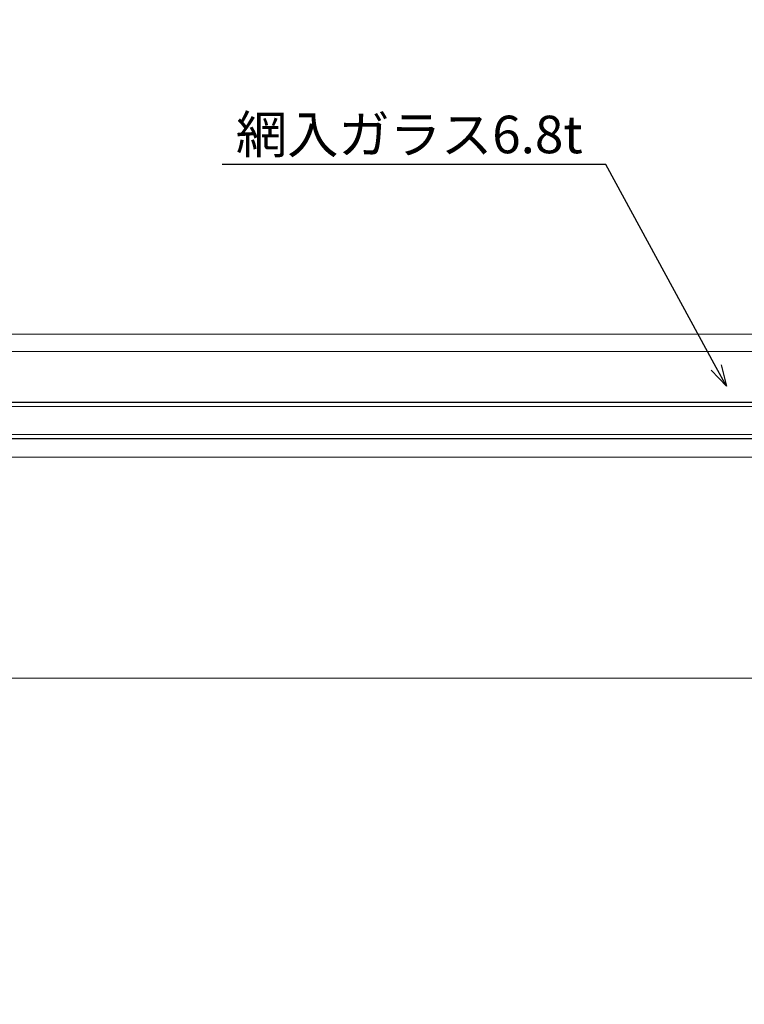
# Model space of a CAD drawing. Units: millimetres. Extents: x -12289 to 22349, y -2748 to 11000.
# Drawn here: x 8965 to 9100, y 6955 to 7139 of the extents above; entities that cross this region are included whole.
import ezdxf
from ezdxf import colors
from ezdxf.entities.mleader import LeaderData, LeaderLine
from ezdxf.math import Vec2, Vec3

# ---------------------------------------------------------------- set-up
doc = ezdxf.new("R2010")
doc.units = ezdxf.units.MM
doc.header["$LTSCALE"] = 0.3
doc.header["$PDMODE"] = 33
doc.header["$PDSIZE"] = 5
doc.linetypes.add('HIDDEN2', pattern=[4.7625, 3.175, -1.5875])
doc.layers.get('0').update_dxf_attribs({"lineweight": 9})
doc.layers.get('Defpoints').update_dxf_attribs({"lineweight": 9})
for name, color, linetype, lineweight in [('ガラス01', 140, 'Continuous', 25), ('ガラス02', 141, 'Continuous', 9), ('テキスト @ 2', 50, 'Continuous', 9), ('型材02', 71, 'Continuous', 9), ('寸法', 10, 'Continuous', 9), ('寸法 @ 2', 10, 'Continuous', 9)]:
    doc.layers.add(name, color=color, linetype=linetype, lineweight=lineweight)
doc.styles.add('TGK-text', font='txt', dxfattribs={"height": 3.5})
doc.dimstyles.new('T-dim', dxfattribs={"dimtxt": 3.5, "dimasz": 1.5, "dimexe": 0, "dimexo": 3, "dimgap": 1, "dimtad": 1, "dimdec": 1, "dimdsep": 46, "dimtxsty": 'TGK-text', "dimblk": 'DOTBLANK', "dimcen": 0, "dimclrt": 2, "dimazin": 2, "dimtfac": 1, "dimtdec": 1, "dimtix": 1, "dimtmove": 2, "dimatfit": 3, "dimldrblk": 'OPEN30', "dimfxl": 1, "dimtolj": 1, "dimtzin": 0, "dimarcsym": 0})

# ---------------------------------------------------------------- blocks, each defined once
blk = doc.blocks.new('*U275')
at = {"layer": 'ガラス01'}
for p, q in [((0, 6.8), (351.27, 6.8)), ((0, 0), (351.27, 0))]:
    blk.add_line(p, q, dxfattribs=at)
at = {"layer": 'ガラス02'}
for p, q in [((0, 6), (351.27, 6)), ((0, 0.8), (351.27, 0.8))]:
    blk.add_line(p, q, dxfattribs=at)
blk = doc.blocks.new('_DotBlank')
at = {"color": 0, "linetype": 'ByBlock', "lineweight": -2}
blk.add_line((-0.5, 0), (-1, 0), dxfattribs=at)
blk.add_circle((0, 0), 0.5, dxfattribs=at)
blk = doc.blocks.new('*D339')
at = {"layer": 'Defpoints', "color": 0, "transparency": 16777216}
for p in [(9345.07, 7446.26), (8255.07, 6836.66), (9345.07, 6836.66)]:
    blk.add_point(p, dxfattribs=at)
at = {"layer": '寸法', "color": 0, "lineweight": -2, "transparency": 16777216}
for p, q in [((8255.07, 6842.66), (8255.07, 7446.26)), ((8258.07, 7446.26), (9342.07, 7446.26)), ((9345.07, 6842.66), (9345.07, 7446.26))]:
    blk.add_line(p, q, dxfattribs=at)
at = {"layer": '寸法', "color": 0, "lineweight": -2, "transparency": 16777216, "xscale": 3, "yscale": 3, "zscale": 3, "rotation": 180}
blk.add_blockref('_DotBlank', (8255.07, 7446.26), dxfattribs=at)
at = {"layer": '寸法', "color": 0, "lineweight": -2, "transparency": 16777216, "xscale": 3, "yscale": 3, "zscale": 3}
blk.add_blockref('_DotBlank', (9345.07, 7446.26), dxfattribs=at)
at = {"layer": '寸法', "color": 2, "transparency": 16777216, "insert": (8800.07, 7452.38), "char_height": 7, "attachment_point": 5, "style": 'TGK-text'}
blk.add_mtext('\\A1;本体外形寸法', dxfattribs=at)
blk = doc.blocks.new('_Open30')
at = {"color": 0, "linetype": 'ByBlock', "lineweight": -2}
for p, q in [((-1, 0.268), (0, 0)), ((0, 0), (-1, -0.268)), ((0, 0), (-1, 0))]:
    blk.add_line(p, q, dxfattribs=at)
blk = doc.blocks.new('*D341')
at = {"layer": 'Defpoints', "color": 0, "transparency": 16777216}
for p in [(9185.07, 7402.74), (8415.07, 6813.56), (9185.07, 6813.56)]:
    blk.add_point(p, dxfattribs=at)
at = {"layer": '寸法', "color": 0, "lineweight": -2, "transparency": 16777216}
for p, q in [((8415.07, 6819.56), (8415.07, 7402.74)), ((8418.07, 7402.74), (9182.07, 7402.74)), ((9185.07, 6819.56), (9185.07, 7402.74))]:
    blk.add_line(p, q, dxfattribs=at)
at = {"layer": '寸法', "color": 0, "lineweight": -2, "transparency": 16777216, "xscale": 3, "yscale": 3, "zscale": 3, "rotation": 180}
blk.add_blockref('_DotBlank', (8415.07, 7402.74), dxfattribs=at)
at = {"layer": '寸法', "color": 0, "lineweight": -2, "transparency": 16777216, "xscale": 3, "yscale": 3, "zscale": 3}
blk.add_blockref('_DotBlank', (9185.07, 7402.74), dxfattribs=at)
at = {"layer": '寸法', "color": 2, "transparency": 16777216, "insert": (8800.07, 7408.86), "char_height": 7, "attachment_point": 5, "style": 'TGK-text'}
blk.add_mtext('\\A1;有効開口寸法', dxfattribs=at)

msp = doc.modelspace()

# ---------------------------------------------------------------- linework, layer by layer
at = {"layer": '型材02'}
for p, q in [((8898.8, 7080.16), (9229.57, 7080.16)), ((8898.8, 7076.96), (9229.57, 7076.96)), ((8898.8, 7057.26), (9230.37, 7057.26)), ((8898.8, 7016.06), (9217.07, 7016.06))]:
    msp.add_line(p, q, dxfattribs=at)

# ---------------------------------------------------------------- block references
at = {"layer": 'ガラス01', "linetype": 'HIDDEN2', "xscale": -1}
msp.add_blockref('*U275', (9250.07, 7060.66), dxfattribs=at)

# ---------------------------------------------------------------- dimensions: what is measured, and where the dimension line sits
at = {"layer": '寸法 @ 2'}
for base, p1, p2, text, picture, middle in [((9345.07, 7446.26), (8255.07, 6836.66), (9345.07, 6836.66), '本体外形寸法', '*D339', (8800.07, 7452.38)), ((9185.07, 7402.74), (8415.07, 6813.56), (9185.07, 6813.56), '有効開口寸法', '*D341', (8800.07, 7408.86))]:
    dim = msp.add_linear_dim(base=base, p1=p1, p2=p2, text=text, dimstyle='T-dim', override={"dimscale": 2, "dimtix": 1, "dimtofl": 1, "dimtmove": 2, "dimatfit": 3}, dxfattribs=at)
    dim.commit()
    dim.dimension.update_dxf_attribs({"geometry": picture, "text_midpoint": middle})

# ---------------------------------------------------------------- leaders
at = {"layer": 'テキスト @ 2'}
ml = msp.add_multileader_mtext('Standard', dxfattribs=at)
ml.set_content('網入ガラス6.8t', color=2, style='TGK-text')
ml.set_leader_properties()
ml.set_arrow_properties(name='OPEN30')
ml.build(insert=Vec2(0, 0))
ml.multileader.update_dxf_attribs({"text_left_attachment_type": 5, "text_right_attachment_type": 5, "dogleg_length": 3, "scale": 2})
ctx = ml.context
ctx.base_point, ctx.scale, ctx.char_height, ctx.landing_gap_size, ctx.plane_origin = Vec3(9005.06, 7111.83), 2, 7, 0.18, Vec3(9096.62, 7070.46)
ctx.left_attachment, ctx.right_attachment = 5, 5
notes = []
notes.append((ctx, [(0, (1, 1, 0), (9074.13, 7111.83), (-1, 0), 6, [(0, [(9096.62, 7070.46)], 0, [])])]))
ctx.mtext.insert, ctx.mtext.flow_direction = Vec3(9005.24, 7120.9), 5
ml = msp.add_multileader_mtext('Standard', dxfattribs=at)
ml.set_content('化粧カバー四方通し', color=2, style='TGK-text')
ml.set_leader_properties()
ml.set_arrow_properties(name='OPEN30')
ml.build(insert=Vec2(0, 0))
ml.multileader.update_dxf_attribs({"text_left_attachment_type": 5, "text_right_attachment_type": 5, "dogleg_length": 3, "scale": 2})
ctx = ml.context
ctx.base_point, ctx.scale, ctx.char_height, ctx.landing_gap_size, ctx.plane_origin = Vec3(8977.2, 6877.96), 2, 7, 0.18, Vec3(9215.07, 6964.69)
ctx.left_attachment, ctx.right_attachment = 5, 5
notes.append((ctx, [(0, (1, 1, 0), (9063.8, 6877.96), (-1, 0), 6, [(0, [(9215.07, 6964.69)], 0, []), (1, [(9215.07, 6910.69)], 0, [])])]))
ctx.mtext.insert, ctx.mtext.flow_direction = Vec3(8977.38, 6886.68), 5
for ctx, leaders in notes:
    for number, flags, end, landing, length, lines in leaders:
        leader = LeaderData()
        leader.index, (leader.has_last_leader_line, leader.has_dogleg_vector, leader.attachment_direction) = number, flags
        leader.last_leader_point, leader.dogleg_vector, leader.dogleg_length = Vec3(end), Vec3(landing), length
        for number, points, colour, breaks in lines:
            line = LeaderLine()
            line.index, line.vertices, line.color, line.breaks = number, Vec3.list(points), colors.encode_raw_color(colour), breaks
            leader.lines.append(line)
        ctx.leaders.append(leader)

doc.saveas('drawing.dxf')
